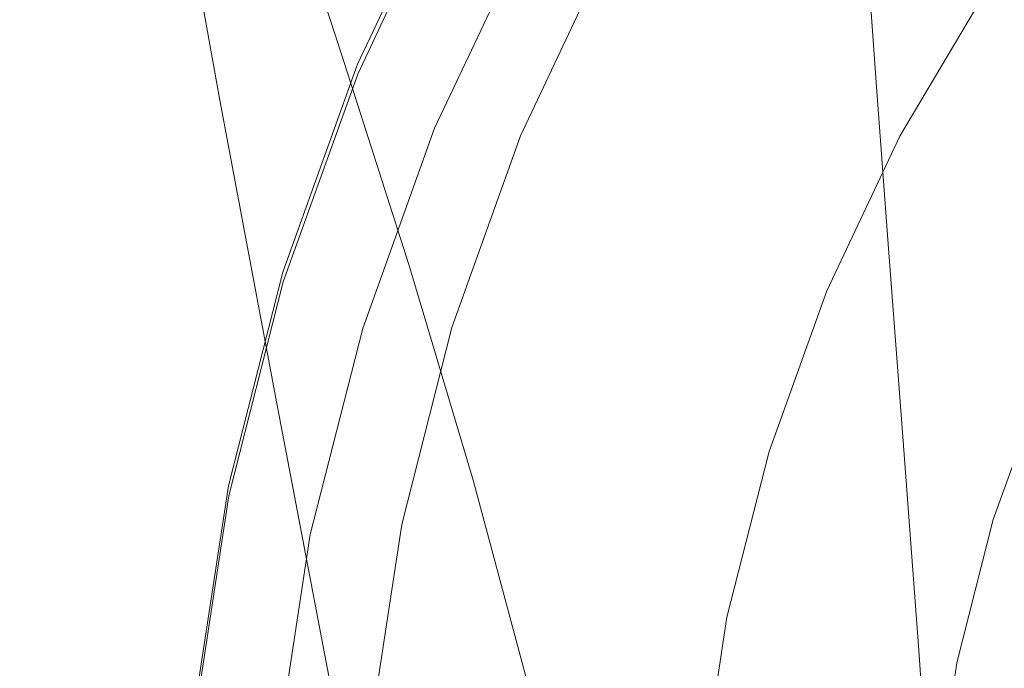
# Model space of a CAD drawing. Extents: x -212 to 108, y -149 to 0.
# Drawn here: x -192 to -187, y -17 to -13 of the extents above; entities that cross this region are included whole.
import ezdxf

# ---------------------------------------------------------------- set-up
doc = ezdxf.new("R2010")
doc.units = 0
doc.header["$LTSCALE"] = 500
doc.header["$MEASUREMENT"] = 0
doc.layers.add('FERRO_CHROM', color=7, linetype='Continuous')

msp = doc.modelspace()

# ---------------------------------------------------------------- linework, layer by layer
at = {"layer": 'FERRO_CHROM', "lineweight": 0}
for points, invisible_edges in [([(-189.1563, -12.9042, 43.2368), (-189.1313, -13.3309, 45.6613), (-188.4754, -12.452, 45.7857), (-188.4986, -12.0199, 43.3407)], 15), ([(-189.6066, -12.0562, 6.2783), (-189.7464, -12.1488, 7.5661), (-189.5498, -13.2983, 7.5661), (-189.4127, -13.1738, 6.2783)], 15), ([(-186.7987, -12.8378, 53.7258), (-186.8473, -12.0814, 51.0981), (-187.662, -12.7981, 50.9612), (-187.6078, -13.5458, 53.5723)], 11), ([(-189.7464, -12.1488, 7.5661), (-189.9562, -12.2329, 8.7348), (-189.7555, -13.4114, 8.7348), (-189.5498, -13.2983, 7.5661)], 15), ([(-189.0833, -13.2415, -4.0726), (-189.3304, -12.1774, -4.0726), (-189.2893, -12.3169, -2.6177), (-189.0432, -13.4251, -2.6177)], 15), ([(-188.4418, -12.9716, 48.2729), (-188.3964, -13.5931, 50.8093), (-187.662, -12.7981, 50.9612), (-187.7036, -12.1687, 48.4062)], 15), ([(-189.9562, -12.2329, 8.7348), (-190.2499, -12.3067, 9.7603), (-190.0435, -13.5107, 9.7603), (-189.7555, -13.4114, 8.7348)], 15), ([(-189.7411, -13.4979, 40.7586), (-189.1721, -12.5491, 40.8476), (-189.1805, -12.2514, 38.4866), (-189.75, -13.2036, 38.4198)], 15), ([(-192.0949, -13.2957, -11.3007), (-192.4847, -12.3286, -11.3229), (-191.8224, -12.3406, -11.2275), (-191.4549, -13.3098, -11.2057)], 15), ([(-190.2499, -12.3067, 9.7603), (-190.6416, -12.3685, 10.6189), (-190.4274, -13.5938, 10.6189), (-190.0435, -13.5107, 9.7603)], 15), ([(-189.0432, -13.4251, -2.6177), (-189.2893, -12.3169, -2.6177), (-189.2756, -12.4611, -1.1152), (-189.0299, -13.615, -1.1152)], 15), ([(-191.4549, -13.3098, -11.2057), (-191.8224, -12.3406, -11.2275), (-191.1974, -12.3766, -10.9413), (-190.8514, -13.353, -10.9205)], 15), ([(-190.8514, -13.353, -10.9205), (-191.1974, -12.3766, -10.9413), (-190.6329, -12.4366, -10.4643), (-190.3065, -13.4264, -10.4453)], 11), ([(-191.1451, -12.4166, 11.2867), (-190.921, -13.6585, 11.2867), (-190.4274, -13.5938, 10.6189), (-190.6416, -12.3685, 10.6189)], 15), ([(-188.4325, -13.3353, 15.4542), (-188.669, -13.2088, 15.4542), (-188.1609, -12.3537, 15.4542), (-187.9379, -12.5029, 15.4542)], 15), ([(-191.7361, -12.451, 11.7637), (-191.5005, -13.7047, 11.7637), (-190.921, -13.6585, 11.2867), (-191.1451, -12.4166, 11.2867)], 11), ([(-192.3905, -12.4716, 12.0499), (-192.142, -13.7324, 12.0499), (-191.5005, -13.7047, 11.7637), (-191.7361, -12.451, 11.7637)], 15), ([(-190.3065, -13.4264, -10.4453), (-190.6329, -12.4366, -10.4643), (-190.152, -12.5206, -9.7965), (-189.8421, -13.5312, -9.7801)], 15), ([(-190.177, -13.5179, 28.7373), (-190.2257, -13.4774, 30.6349), (-189.75, -12.468, 30.6349), (-189.7036, -12.5132, 28.7373)], 13), ([(-190.1228, -13.5227, 30.6892), (-189.6519, -12.5231, 30.6892), (-189.75, -12.468, 30.6349), (-190.2257, -13.4774, 30.6349)], 15), ([(-189.0299, -13.615, -1.1152), (-189.2756, -12.4611, -1.1152), (-189.2756, -12.6079, 0.4112), (-189.0299, -13.8082, 0.4112)], 15), ([(-189.1313, -13.3309, 45.6613), (-189.0953, -13.8436, 48.1281), (-188.4418, -12.9716, 48.2729), (-188.4754, -12.452, 45.7857)], 15), ([(-190.2277, -13.7352, 33.7752), (-189.7522, -12.7275, 33.7988), (-189.7495, -12.5175, 31.5024), (-190.2247, -13.5272, 31.5024)], 11), ([(-190.122, -13.5663, 31.4483), (-190.2247, -13.5272, 31.5024), (-189.7495, -12.5175, 31.5024), (-189.6514, -12.5665, 31.4483)], 15), ([(-190.1284, -13.5584, 26.8397), (-190.177, -13.5179, 28.7373), (-189.7036, -12.5132, 28.7373), (-189.6572, -12.5583, 26.8397)], 15), ([(-189.4803, -13.6685, -8.9249), (-189.8421, -13.5312, -9.7801), (-190.152, -12.5206, -9.7965), (-189.778, -12.6287, -8.9379)], 15), ([(-190.02, -13.568, 30.7435), (-189.5538, -12.5783, 30.7436), (-189.6519, -12.5231, 30.6892), (-190.1228, -13.5227, 30.6892)], 15), ([(-188.4325, -13.3353, 15.4542), (-187.9379, -12.5029, 15.4542), (-187.7148, -12.652, 15.4542), (-188.1961, -13.4617, 15.4542)], 15), ([(-190.0797, -13.5989, 24.9421), (-190.1284, -13.5584, 26.8397), (-189.6572, -12.5583, 26.8397), (-189.6107, -12.6035, 24.9422)], 15), ([(-190.0193, -13.6053, 31.3942), (-190.122, -13.5663, 31.4483), (-189.6514, -12.5665, 31.4483), (-189.5533, -12.6154, 31.3942)], 15), ([(-189.9171, -13.6133, 30.7979), (-189.4557, -12.6334, 30.7979), (-189.5538, -12.5783, 30.7436), (-190.02, -13.568, 30.7435)], 15), ([(-189.7411, -13.4979, 40.7586), (-189.7243, -13.8486, 43.1258), (-189.1563, -12.9042, 43.2368), (-189.1721, -12.5491, 40.8476)], 15), ([(-190.0311, -13.6394, 23.0446), (-190.0797, -13.5989, 24.9421), (-189.6107, -12.6035, 24.9422), (-189.5643, -12.6487, 23.0446)], 15), ([(-189.9165, -13.6444, 31.3401), (-190.0193, -13.6053, 31.3942), (-189.5533, -12.6154, 31.3942), (-189.4553, -12.6644, 31.3401)], 15), ([(-189.8143, -13.6586, 30.8522), (-189.3575, -12.6886, 30.8522), (-189.4557, -12.6334, 30.7979), (-189.9171, -13.6133, 30.7979)], 15), ([(-189.2084, -13.8337, -7.903), (-189.4803, -13.6685, -8.9249), (-189.778, -12.6287, -8.9379), (-189.4974, -12.7577, -7.9124)], 15), ([(-189.0299, -14.0016, 1.9376), (-189.0299, -13.8082, 0.4112), (-189.2756, -12.6079, 0.4112), (-189.2756, -12.7548, 1.9376)], 15), ([(-190.0311, -13.6394, 23.0446), (-189.5643, -12.6487, 23.0446), (-189.5178, -12.6939, 21.147), (-189.9824, -13.6799, 21.147)], 15), ([(-189.8138, -13.6835, 31.2859), (-189.9165, -13.6444, 31.3401), (-189.4553, -12.6644, 31.3401), (-189.3572, -12.7133, 31.286)], 15), ([(-188.1961, -13.4617, 15.4542), (-187.7148, -12.652, 15.4542), (-187.4918, -12.8011, 15.4542), (-187.9596, -13.5882, 15.4542)], 15), ([(-190.2286, -13.957, 36.0552), (-189.7531, -12.9515, 36.1022), (-189.7522, -12.7275, 33.7988), (-190.2277, -13.7352, 33.7752)], 15), ([(-189.9824, -13.6799, 21.147), (-189.5178, -12.6939, 21.147), (-189.4714, -12.7391, 19.2494), (-189.9338, -13.7204, 19.2494)], 15), ([(-189.8143, -13.6586, 30.8522), (-189.7114, -13.7039, 30.9065), (-189.2594, -12.7437, 30.9065), (-189.3575, -12.6886, 30.8522)], 15), ([(-189.8138, -13.6835, 31.2859), (-189.3572, -12.7133, 31.286), (-189.2592, -12.7623, 31.2319), (-189.711, -13.7225, 31.2318)], 15), ([(-189.9338, -13.7204, 19.2494), (-189.4714, -12.7391, 19.2494), (-189.4249, -12.7843, 17.3518), (-189.8851, -13.7609, 17.3518)], 15), ([(-189.7114, -13.7039, 30.9065), (-189.6085, -13.7492, 30.9608), (-189.1613, -12.7989, 30.9609), (-189.2594, -12.7437, 30.9065)], 15), ([(-189.711, -13.7225, 31.2318), (-189.2592, -12.7623, 31.2319), (-189.1611, -12.8113, 31.1777), (-189.6083, -13.7616, 31.1777)], 15), ([(-189.0139, -14.0227, -6.738), (-189.2084, -13.8337, -7.903), (-189.4974, -12.7577, -7.9124), (-189.297, -12.9048, -6.7438)], 15), ([(-189.0432, -14.1923, 3.4401), (-189.0299, -14.0016, 1.9376), (-189.2756, -12.7548, 1.9376), (-189.2893, -12.8997, 3.4401)], 15), ([(-189.8851, -13.7609, 17.3518), (-189.4249, -12.7843, 17.3518), (-189.3785, -12.8294, 15.4542), (-189.8365, -13.8014, 15.4542)], 11), ([(-189.5887, -13.904, 15.4542), (-189.8365, -13.8014, 15.4542), (-189.3785, -12.8294, 15.4542), (-189.142, -12.9559, 15.4542)], 15), ([(-189.6085, -13.7492, 30.9608), (-189.5057, -13.7944, 31.0152), (-189.0631, -12.854, 31.0152), (-189.1613, -12.7989, 30.9609)], 15), ([(-189.6083, -13.7616, 31.1777), (-189.1611, -12.8113, 31.1777), (-189.0631, -12.8602, 31.1236), (-189.5056, -13.8007, 31.1236)], 15), ([(-188.3372, -14.3312, 53.402), (-187.6078, -13.5458, 53.5723), (-187.662, -12.7981, 50.9612), (-188.3964, -13.5931, 50.8093)], 15), ([(-187.9596, -13.5882, 15.4542), (-187.4918, -12.8011, 15.4542), (-187.2688, -12.9502, 15.4542), (-187.7231, -13.7146, 15.4542)], 15), ([(-189.5057, -13.7944, 31.0152), (-189.4028, -13.8397, 31.0695), (-188.965, -12.9092, 31.0695), (-189.0631, -12.854, 31.0152)], 15), ([(-189.5056, -13.8007, 31.1236), (-189.0631, -12.8602, 31.1236), (-188.965, -12.9092, 31.0695), (-189.4028, -13.8397, 31.0695)], 11), ([(-186.7406, -13.7103, 56.4096), (-186.7987, -12.8378, 53.7258), (-187.6078, -13.5458, 53.5723), (-187.543, -14.4082, 56.2396)], 11), ([(-189.7243, -13.8486, 43.1258), (-189.6979, -14.2695, 45.5284), (-189.1313, -13.3309, 45.6613), (-189.1563, -12.9042, 43.2368)], 15), ([(-189.0833, -14.3772, 4.895), (-189.0432, -14.1923, 3.4401), (-189.2893, -12.8997, 3.4401), (-189.3304, -13.0401, 4.895)], 15), ([(-188.884, -14.2309, -5.453), (-189.0139, -14.0227, -6.738), (-189.297, -12.9048, -6.7438), (-189.1635, -13.0671, -5.4559)], 15), ([(-190.2254, -14.2063, 38.3494), (-189.75, -13.2036, 38.4198), (-189.7531, -12.9515, 36.1022), (-190.2286, -13.957, 36.0552)], 15), ([(-189.341, -14.0066, 15.4542), (-189.5887, -13.904, 15.4542), (-189.142, -12.9559, 15.4542), (-188.9055, -13.0824, 15.4542)], 15), ([(-189.0953, -13.8436, 48.1281), (-189.0464, -14.4566, 50.6443), (-188.3964, -13.5931, 50.8093), (-188.4418, -12.9716, 48.2729)], 15), ([(-187.7231, -13.7146, 15.4542), (-187.2688, -12.9502, 15.4542), (-187.0458, -13.0993, 15.4542), (-187.4866, -13.8411, 15.4542)], 11), ([(-189.1635, -14.5532, 6.2783), (-189.0833, -14.3772, 4.895), (-189.3304, -13.0401, 4.895), (-189.4127, -13.1738, 6.2783)], 15), ([(-188.884, -14.2309, -5.453), (-189.1635, -13.0671, -5.4559), (-189.0833, -13.2415, -4.0726), (-188.8062, -14.454, -4.0714)], 15), ([(-189.0933, -14.1092, 15.4542), (-189.341, -14.0066, 15.4542), (-188.9055, -13.0824, 15.4542), (-188.669, -13.2088, 15.4542)], 15), ([(-187.3561, -13.9109, 13.3288), (-187.4866, -13.8411, 15.4542), (-187.0458, -13.0993, 15.4542), (-186.9227, -13.1815, 13.3288)], 15), ([(-189.1635, -14.5532, 6.2783), (-189.4127, -13.1738, 6.2783), (-189.5498, -13.2983, 7.5661), (-189.297, -14.7171, 7.5661)], 15), ([(-190.2161, -14.4971, 40.6649), (-189.7411, -13.4979, 40.7586), (-189.75, -13.2036, 38.4198), (-190.2254, -14.2063, 38.3494)], 15), ([(-188.8456, -14.2118, 15.4542), (-189.0933, -14.1092, 15.4542), (-188.669, -13.2088, 15.4542), (-188.4325, -13.3353, 15.4542)], 15), ([(-187.2257, -13.9806, 11.2033), (-187.3561, -13.9109, 13.3288), (-186.9227, -13.1815, 13.3288), (-186.7997, -13.2638, 11.2033)], 15), ([(-188.8062, -14.454, -4.0714), (-189.0833, -13.2415, -4.0726), (-189.0432, -13.4251, -2.6177), (-188.7673, -14.6884, -2.6174)], 15), ([(-187.0952, -14.0504, 9.0779), (-187.2257, -13.9806, 11.2033), (-186.7997, -13.2638, 11.2033), (-186.6767, -13.3461, 9.0779)], 15), ([(-191.6746, -14.3475, -11.2342), (-192.3035, -14.3613, -11.1401), (-192.7494, -13.3098, -11.2057), (-192.0949, -13.2957, -11.3007)], 15), ([(-191.6746, -14.3475, -11.2342), (-192.0949, -13.2957, -11.3007), (-191.4549, -13.3098, -11.2057), (-191.0624, -14.3613, -11.1401)], 15), ([(-191.0624, -14.3613, -11.1401), (-191.4549, -13.3098, -11.2057), (-190.8514, -13.353, -10.9205), (-190.4867, -14.4072, -10.858)], 15), ([(-189.297, -14.7171, 7.5661), (-189.5498, -13.2983, 7.5661), (-189.7555, -13.4114, 8.7348), (-189.4974, -14.866, 8.7348)], 15), ([(-190.4867, -14.4072, -10.858), (-190.8514, -13.353, -10.9205), (-190.3065, -13.4264, -10.4453), (-189.9673, -14.4894, -10.3881)], 11), ([(-189.6979, -14.2695, 45.5284), (-189.6597, -14.7749, 47.9735), (-189.0953, -13.8436, 48.1281), (-189.1313, -13.3309, 45.6613)], 15), ([(-188.8456, -14.2118, 15.4542), (-188.4325, -13.3353, 15.4542), (-188.1961, -13.4617, 15.4542), (-188.5979, -14.3144, 15.4542)], 15), ([(-186.9648, -14.1202, 6.9524), (-187.0952, -14.0504, 9.0779), (-186.6767, -13.3461, 9.0779), (-186.5536, -13.4283, 6.9524)], 15), ([(-189.9673, -14.4894, -10.3881), (-190.3065, -13.4264, -10.4453), (-189.8421, -13.5312, -9.7801), (-189.5242, -14.6124, -9.7306)], 15), ([(-189.4974, -14.866, 8.7348), (-189.7555, -13.4114, 8.7348), (-190.0435, -13.5107, 9.7603), (-189.778, -14.9967, 9.7603)], 15), ([(-188.7673, -14.6884, -2.6174), (-189.0432, -13.4251, -2.6177), (-189.0299, -13.615, -1.1152), (-188.7544, -14.9305, -1.1152)], 15), ([(-186.9648, -14.1202, 6.9524), (-186.5536, -13.4283, 6.9524), (-186.4306, -13.5106, 4.827), (-186.8343, -14.1899, 4.827)], 15), ([(-190.177, -13.5179, 28.7373), (-190.5527, -14.5632, 28.7373), (-190.6031, -14.5276, 30.6349), (-190.2257, -13.4774, 30.6349)], 11), ([(-190.1228, -13.5227, 30.6892), (-190.2257, -13.4774, 30.6349), (-190.6031, -14.5276, 30.6349), (-190.4965, -14.5626, 30.6892)], 15), ([(-188.5979, -14.3144, 15.4542), (-188.1961, -13.4617, 15.4542), (-187.9596, -13.5882, 15.4542), (-188.3501, -14.4171, 15.4542)], 15), ([(-190.2277, -13.7352, 33.7752), (-190.2247, -13.5272, 31.5024), (-190.6018, -14.5775, 31.5023), (-190.6049, -14.7835, 33.7508)], 13), ([(-190.122, -13.5663, 31.4483), (-190.4953, -14.6063, 31.4482), (-190.6018, -14.5775, 31.5023), (-190.2247, -13.5272, 31.5024)], 15), ([(-190.1284, -13.5584, 26.8397), (-190.5023, -14.5988, 26.8397), (-190.5527, -14.5632, 28.7373), (-190.177, -13.5179, 28.7373)], 15), ([(-190.02, -13.568, 30.7435), (-190.1228, -13.5227, 30.6892), (-190.4965, -14.5626, 30.6892), (-190.3899, -14.5976, 30.7435)], 15), ([(-189.778, -14.9967, 9.7603), (-190.0435, -13.5107, 9.7603), (-190.4274, -13.5938, 10.6189), (-190.152, -15.1062, 10.6189)], 15), ([(-190.2161, -14.4971, 40.6649), (-190.1986, -14.843, 43.0089), (-189.7243, -13.8486, 43.1258), (-189.7411, -13.4979, 40.7586)], 15), ([(-190.0797, -13.5989, 24.9421), (-190.4519, -14.6344, 24.9421), (-190.5023, -14.5988, 26.8397), (-190.1284, -13.5584, 26.8397)], 15), ([(-190.0193, -13.6053, 31.3942), (-190.3889, -14.6351, 31.3941), (-190.4953, -14.6063, 31.4482), (-190.122, -13.5663, 31.4483)], 15), ([(-189.9171, -13.6133, 30.7979), (-190.02, -13.568, 30.7435), (-190.3899, -14.5976, 30.7435), (-190.2832, -14.6326, 30.7978)], 15), ([(-189.1771, -14.7804, -8.8856), (-189.5242, -14.6124, -9.7306), (-189.8421, -13.5312, -9.7801), (-189.4803, -13.6685, -8.9249)], 15), ([(-188.2665, -15.1823, 56.0511), (-187.543, -14.4082, 56.2396), (-187.6078, -13.5458, 53.5723), (-188.3372, -14.3312, 53.402)], 15), ([(-190.6329, -15.1913, 11.2867), (-190.152, -15.1062, 10.6189), (-190.4274, -13.5938, 10.6189), (-190.921, -13.6585, 11.2867)], 15), ([(-190.0311, -13.6394, 23.0446), (-190.4015, -14.6701, 23.0446), (-190.4519, -14.6344, 24.9421), (-190.0797, -13.5989, 24.9421)], 15), ([(-189.9165, -13.6444, 31.3401), (-190.2824, -14.6638, 31.34), (-190.3889, -14.6351, 31.3941), (-190.0193, -13.6053, 31.3942)], 15), ([(-189.8143, -13.6586, 30.8522), (-189.9171, -13.6133, 30.7979), (-190.2832, -14.6326, 30.7978), (-190.1766, -14.6676, 30.8522)], 15), ([(-188.9828, -15.1842, 53.217), (-188.3372, -14.3312, 53.402), (-188.3964, -13.5931, 50.8093), (-189.0464, -14.4566, 50.6443)], 15), ([(-188.7544, -14.9305, -1.1152), (-189.0299, -13.615, -1.1152), (-189.0299, -13.8082, 0.4112), (-188.7544, -15.1766, 0.4112)], 15), ([(-188.3501, -14.4171, 15.4542), (-187.9596, -13.5882, 15.4542), (-187.7231, -13.7146, 15.4542), (-188.1024, -14.5197, 15.4542)], 15), ([(-191.1974, -15.2521, 11.7637), (-190.6329, -15.1913, 11.2867), (-190.921, -13.6585, 11.2867), (-191.5005, -13.7047, 11.7637)], 13), ([(-190.0311, -13.6394, 23.0446), (-189.9824, -13.6799, 21.147), (-190.3511, -14.7057, 21.147), (-190.4015, -14.6701, 23.0446)], 15), ([(-189.8138, -13.6835, 31.2859), (-190.1759, -14.6926, 31.2859), (-190.2824, -14.6638, 31.34), (-189.9165, -13.6444, 31.3401)], 15), ([(-189.8143, -13.6586, 30.8522), (-190.1766, -14.6676, 30.8522), (-190.07, -14.7026, 30.9065), (-189.7114, -13.7039, 30.9065)], 15), ([(-188.9149, -14.9864, -7.875), (-189.1771, -14.7804, -8.8856), (-189.4803, -13.6685, -8.9249), (-189.2084, -13.8337, -7.903)], 15), ([(-191.8224, -15.2886, 12.0499), (-191.1974, -15.2521, 11.7637), (-191.5005, -13.7047, 11.7637), (-192.142, -13.7324, 12.0499)], 15), ([(-189.9824, -13.6799, 21.147), (-189.9338, -13.7204, 19.2494), (-190.3007, -14.7413, 19.2494), (-190.3511, -14.7057, 21.147)], 15), ([(-189.9338, -13.7204, 19.2494), (-189.8851, -13.7609, 17.3518), (-190.2503, -14.7769, 17.3518), (-190.3007, -14.7413, 19.2494)], 15), ([(-189.8138, -13.6835, 31.2859), (-189.711, -13.7225, 31.2318), (-190.0695, -14.7214, 31.2318), (-190.1759, -14.6926, 31.2859)], 15), ([(-189.7114, -13.7039, 30.9065), (-190.07, -14.7026, 30.9065), (-189.9633, -14.7377, 30.9608), (-189.6085, -13.7492, 30.9608)], 15), ([(-189.711, -13.7225, 31.2318), (-189.6083, -13.7616, 31.1777), (-189.963, -14.7502, 31.1777), (-190.0695, -14.7214, 31.2318)], 15), ([(-188.1024, -14.5197, 15.4542), (-187.7231, -13.7146, 15.4542), (-187.4866, -13.8411, 15.4542), (-187.8547, -14.6223, 15.4542)], 11), ([(-186.6747, -14.6951, 59.1496), (-186.7406, -13.7103, 56.4096), (-187.543, -14.4082, 56.2396), (-187.4696, -15.3815, 58.9634)], 11), ([(-192.4847, -15.3008, 12.1453), (-191.8224, -15.2886, 12.0499), (-192.142, -13.7324, 12.0499), (-192.8217, -13.7416, 12.1453)], 15), ([(-190.2286, -13.957, 36.0552), (-190.2277, -13.7352, 33.7752), (-190.6049, -14.7835, 33.7508), (-190.6059, -15.0029, 36.0063)], 15), ([(-189.8851, -13.7609, 17.3518), (-189.8365, -13.8014, 15.4542), (-190.1999, -14.8125, 15.4542), (-190.2503, -14.7769, 17.3518)], 13), ([(-189.6085, -13.7492, 30.9608), (-189.9633, -14.7377, 30.9608), (-189.8567, -14.7727, 31.0152), (-189.5057, -13.7944, 31.0152)], 15), ([(-189.6083, -13.7616, 31.1777), (-189.5056, -13.8007, 31.1236), (-189.8565, -14.7789, 31.1236), (-189.963, -14.7502, 31.1777)], 15), ([(-189.5887, -13.904, 15.4542), (-189.9433, -14.8903, 15.4542), (-190.1999, -14.8125, 15.4542), (-189.8365, -13.8014, 15.4542)], 15), ([(-189.5057, -13.7944, 31.0152), (-189.8567, -14.7727, 31.0152), (-189.7501, -14.8077, 31.0695), (-189.4028, -13.8397, 31.0695)], 15), ([(-189.5056, -13.8007, 31.1236), (-189.4028, -13.8397, 31.0695), (-189.7501, -14.8077, 31.0695), (-189.8565, -14.7789, 31.1236)], 13), ([(-188.7544, -15.4231, 1.9376), (-188.7544, -15.1766, 0.4112), (-189.0299, -13.8082, 0.4112), (-189.0299, -14.0016, 1.9376)], 15), ([(-190.1986, -14.843, 43.0089), (-190.171, -15.2579, 45.3884), (-189.6979, -14.2695, 45.5284), (-189.7243, -13.8486, 43.1258)], 15), ([(-189.6597, -14.7749, 47.9735), (-189.6079, -15.3788, 50.4682), (-189.0464, -14.4566, 50.6443), (-189.0953, -13.8436, 48.1281)], 15), ([(-188.7261, -15.2234, -6.7206), (-188.9149, -14.9864, -7.875), (-189.2084, -13.8337, -7.903), (-189.0139, -14.0227, -6.738)], 15), ([(-187.718, -14.6789, 13.3288), (-187.8547, -14.6223, 15.4542), (-187.4866, -13.8411, 15.4542), (-187.3561, -13.9109, 13.3288)], 15), ([(-189.341, -14.0066, 15.4542), (-189.6866, -14.9681, 15.4542), (-189.9433, -14.8903, 15.4542), (-189.5887, -13.904, 15.4542)], 15), ([(-187.5814, -14.7355, 11.2033), (-187.718, -14.6789, 13.3288), (-187.3561, -13.9109, 13.3288), (-187.2257, -13.9806, 11.2033)], 15), ([(-190.2254, -14.2063, 38.3494), (-190.2286, -13.957, 36.0552), (-190.6059, -15.0029, 36.0063), (-190.6026, -15.2494, 38.2762)], 15), ([(-189.0933, -14.1092, 15.4542), (-189.43, -15.0459, 15.4542), (-189.6866, -14.9681, 15.4542), (-189.341, -14.0066, 15.4542)], 15), ([(-188.7673, -15.6655, 3.4398), (-188.7544, -15.4231, 1.9376), (-189.0299, -14.0016, 1.9376), (-189.0432, -14.1923, 3.4401)], 15), ([(-188.5995, -15.4841, -5.4443), (-188.7261, -15.2234, -6.7206), (-189.0139, -14.0227, -6.738), (-188.884, -14.2309, -5.453)], 15), ([(-187.4447, -14.7921, 9.0779), (-187.5814, -14.7355, 11.2033), (-187.2257, -13.9806, 11.2033), (-187.0952, -14.0504, 9.0779)], 15), ([(-187.308, -14.8487, 6.9524), (-187.4447, -14.7921, 9.0779), (-187.0952, -14.0504, 9.0779), (-186.9648, -14.1202, 6.9524)], 15), ([(-188.8456, -14.2118, 15.4542), (-189.1733, -15.1237, 15.4542), (-189.43, -15.0459, 15.4542), (-189.0933, -14.1092, 15.4542)], 15), ([(-187.308, -14.8487, 6.9524), (-186.9648, -14.1202, 6.9524), (-186.8343, -14.1899, 4.827), (-187.1714, -14.9053, 4.827)], 15), ([(-190.2161, -14.4971, 40.6649), (-190.2254, -14.2063, 38.3494), (-190.6026, -15.2494, 38.2762), (-190.593, -15.5364, 40.5675)], 15), ([(-188.8456, -14.2118, 15.4542), (-188.5979, -14.3144, 15.4542), (-188.9167, -15.2015, 15.4542), (-189.1733, -15.1237, 15.4542)], 15), ([(-188.8062, -15.8992, 4.8938), (-188.7673, -15.6655, 3.4398), (-189.0432, -14.1923, 3.4401), (-189.0833, -14.3772, 4.895)], 15), ([(-187.1714, -14.9053, 4.827), (-186.8343, -14.1899, 4.827), (-186.7038, -14.2597, 2.7015), (-187.0347, -14.9619, 2.7015)], 15), ([(-190.171, -15.2579, 45.3884), (-190.131, -15.7556, 47.8106), (-189.6597, -14.7749, 47.9735), (-189.6979, -14.2695, 45.5284)], 15), ([(-188.5995, -15.4841, -5.4443), (-188.884, -14.2309, -5.453), (-188.8062, -14.454, -4.0714), (-188.5238, -15.7615, -4.0679)], 15), ([(-187.0347, -14.9619, 2.7015), (-186.7038, -14.2597, 2.7015), (-186.5733, -14.3295, 0.5761), (-186.898, -15.0185, 0.5761)], 15), ([(-188.5979, -14.3144, 15.4542), (-188.3501, -14.4171, 15.4542), (-188.6601, -15.2793, 15.4542), (-188.9167, -15.2015, 15.4542)], 15), ([(-191.8454, -15.4561, -11.0089), (-192.4408, -15.4969, -10.7331), (-192.9254, -14.4072, -10.858), (-192.3035, -14.3613, -11.1401)], 15), ([(-191.2459, -15.4461, -11.101), (-191.8454, -15.4561, -11.0089), (-192.3035, -14.3613, -11.1401), (-191.6746, -14.3475, -11.2342)], 15), ([(-191.2459, -15.4461, -11.101), (-191.6746, -14.3475, -11.2342), (-191.0624, -14.3613, -11.1401), (-190.6679, -15.4561, -11.0089)], 15), ([(-190.6679, -15.4561, -11.0089), (-191.0624, -14.3613, -11.1401), (-190.4867, -14.4072, -10.858), (-190.1275, -15.4969, -10.7331)], 15), ([(-188.9068, -16.0231, 55.8464), (-188.2665, -15.1823, 56.0511), (-188.3372, -14.3312, 53.402), (-188.9828, -15.1842, 53.217)], 15), ([(-190.1275, -15.4969, -10.7331), (-190.4867, -14.4072, -10.858), (-189.9673, -14.4894, -10.3881), (-189.6411, -15.5795, -10.2739)], 11), ([(-188.884, -16.1197, 6.2754), (-188.8062, -15.8992, 4.8938), (-189.0833, -14.3772, 4.895), (-189.1635, -14.5532, 6.2783)], 15), ([(-188.3501, -14.4171, 15.4542), (-188.1024, -14.5197, 15.4542), (-188.4034, -15.3571, 15.4542), (-188.6601, -15.2793, 15.4542)], 15), ([(-188.1862, -16.1428, 58.7568), (-187.4696, -15.3815, 58.9634), (-187.543, -14.4082, 56.2396), (-188.2665, -15.1823, 56.0511)], 15), ([(-189.5405, -16.0952, 53.0195), (-188.9828, -15.1842, 53.217), (-189.0464, -14.4566, 50.6443), (-189.6079, -15.3788, 50.4682)], 15), ([(-188.5238, -15.7615, -4.0679), (-188.8062, -14.454, -4.0714), (-188.7673, -14.6884, -2.6174), (-188.4862, -16.0516, -2.6166)], 15), ([(-190.2161, -14.4971, 40.6649), (-190.593, -15.5364, 40.5675), (-190.575, -15.8775, 42.8873), (-190.1986, -14.843, 43.0089)], 15), ([(-189.6411, -15.5795, -10.2739), (-189.9673, -14.4894, -10.3881), (-189.5242, -14.6124, -9.7306), (-189.225, -15.7148, -9.6317)], 15), ([(-188.1024, -14.5197, 15.4542), (-187.8547, -14.6223, 15.4542), (-188.1468, -15.4349, 15.4542), (-188.4034, -15.3571, 15.4542)], 13), ([(-190.5527, -14.5632, 28.7373), (-190.8265, -15.6388, 28.7373), (-190.8782, -15.6082, 30.6349), (-190.6031, -14.5276, 30.6349)], 11), ([(-190.4965, -14.5626, 30.6892), (-190.6031, -14.5276, 30.6349), (-190.8782, -15.6082, 30.6349), (-190.7688, -15.6326, 30.6892)], 15), ([(-190.5023, -14.5988, 26.8397), (-190.7748, -15.6694, 26.8397), (-190.8265, -15.6388, 28.7373), (-190.5527, -14.5632, 28.7373)], 15), ([(-190.3899, -14.5976, 30.7435), (-190.4965, -14.5626, 30.6892), (-190.7688, -15.6326, 30.6892), (-190.6593, -15.6571, 30.7435)], 15), ([(-188.884, -16.1197, 6.2754), (-189.1635, -14.5532, 6.2783), (-189.297, -14.7171, 7.5661), (-189.0139, -16.3225, 7.5603)], 15), ([(-190.6049, -14.7835, 33.7508), (-190.6018, -14.5775, 31.5023), (-190.8764, -15.6583, 31.5023), (-190.8796, -15.8622, 33.7256)], 13), ([(-190.4953, -14.6063, 31.4482), (-190.7672, -15.6765, 31.4482), (-190.8764, -15.6583, 31.5023), (-190.6018, -14.5775, 31.5023)], 15), ([(-190.4519, -14.6344, 24.9421), (-190.7231, -15.7, 24.9421), (-190.7748, -15.6694, 26.8397), (-190.5023, -14.5988, 26.8397)], 15), ([(-190.3889, -14.6351, 31.3941), (-190.658, -15.6946, 31.3941), (-190.7672, -15.6765, 31.4482), (-190.4953, -14.6063, 31.4482)], 15), ([(-190.2832, -14.6326, 30.7978), (-190.3899, -14.5976, 30.7435), (-190.6593, -15.6571, 30.7435), (-190.5499, -15.6815, 30.7978)], 15), ([(-188.8954, -15.9135, -8.8071), (-189.225, -15.7148, -9.6317), (-189.5242, -14.6124, -9.7306), (-189.1771, -14.7804, -8.8856)], 15), ([(-187.718, -14.6789, 13.3288), (-188.0052, -15.4778, 13.3288), (-188.1468, -15.4349, 15.4542), (-187.8547, -14.6223, 15.4542)], 15), ([(-190.4015, -14.6701, 23.0446), (-190.6714, -15.7306, 23.0445), (-190.7231, -15.7, 24.9421), (-190.4519, -14.6344, 24.9421)], 15), ([(-190.4015, -14.6701, 23.0446), (-190.3511, -14.7057, 21.147), (-190.6198, -15.7612, 21.147), (-190.6714, -15.7306, 23.0445)], 15), ([(-190.2824, -14.6638, 31.34), (-190.5488, -15.7128, 31.34), (-190.658, -15.6946, 31.3941), (-190.3889, -14.6351, 31.3941)], 15), ([(-190.1766, -14.6676, 30.8522), (-190.2832, -14.6326, 30.7978), (-190.5499, -15.6815, 30.7978), (-190.4405, -15.7059, 30.8522)], 15), ([(-190.1759, -14.6926, 31.2859), (-190.4396, -15.731, 31.2859), (-190.5488, -15.7128, 31.34), (-190.2824, -14.6638, 31.34)], 15), ([(-190.1766, -14.6676, 30.8522), (-190.4405, -15.7059, 30.8522), (-190.3311, -15.7304, 30.9065), (-190.07, -14.7026, 30.9065)], 15), ([(-190.3511, -14.7057, 21.147), (-190.3007, -14.7413, 19.2494), (-190.5681, -15.7918, 19.2494), (-190.6198, -15.7612, 21.147)], 15), ([(-190.1759, -14.6926, 31.2859), (-190.0695, -14.7214, 31.2318), (-190.3305, -15.7492, 31.2318), (-190.4396, -15.731, 31.2859)], 15), ([(-190.07, -14.7026, 30.9065), (-190.3311, -15.7304, 30.9065), (-190.2217, -15.7548, 30.9608), (-189.9633, -14.7377, 30.9608)], 15), ([(-190.0695, -14.7214, 31.2318), (-189.963, -14.7502, 31.1777), (-190.2213, -15.7673, 31.1777), (-190.3305, -15.7492, 31.2318)], 15), ([(-189.0139, -16.3225, 7.5603), (-189.297, -14.7171, 7.5661), (-189.4974, -14.866, 8.7348), (-189.2084, -16.5053, 8.7254)], 15), ([(-188.4862, -16.0516, -2.6166), (-188.7673, -14.6884, -2.6174), (-188.7544, -14.9305, -1.1152), (-188.4738, -16.3503, -1.1152)], 15), ([(-187.5814, -14.7355, 11.2033), (-187.8636, -15.5208, 11.2033), (-188.0052, -15.4778, 13.3288), (-187.718, -14.6789, 13.3288)], 15), ([(-186.6026, -15.7881, 61.9462), (-186.6747, -14.6951, 59.1496), (-187.4696, -15.3815, 58.9634), (-187.3893, -16.4619, 61.7438)], 11), ([(-190.3007, -14.7413, 19.2494), (-190.2503, -14.7769, 17.3518), (-190.5164, -15.8224, 17.3518), (-190.5681, -15.7918, 19.2494)], 15), ([(-189.9633, -14.7377, 30.9608), (-190.2217, -15.7548, 30.9608), (-190.1123, -15.7792, 31.0151), (-189.8567, -14.7727, 31.0152)], 15), ([(-189.963, -14.7502, 31.1777), (-189.8565, -14.7789, 31.1236), (-190.1121, -15.7855, 31.1236), (-190.2213, -15.7673, 31.1777)], 15), ([(-189.8567, -14.7727, 31.0152), (-190.1123, -15.7792, 31.0151), (-190.0029, -15.8037, 31.0695), (-189.7501, -14.8077, 31.0695)], 15), ([(-187.4447, -14.7921, 9.0779), (-187.722, -15.5637, 9.0779), (-187.8636, -15.5208, 11.2033), (-187.5814, -14.7355, 11.2033)], 15), ([(-190.6059, -15.0029, 36.0063), (-190.6049, -14.7835, 33.7508), (-190.8796, -15.8622, 33.7256), (-190.8807, -16.0792, 35.956)], 15), ([(-190.2503, -14.7769, 17.3518), (-190.1999, -14.8125, 15.4542), (-190.4647, -15.853, 15.4542), (-190.5164, -15.8224, 17.3518)], 13), ([(-189.9433, -14.8903, 15.4542), (-190.2016, -15.9053, 15.4542), (-190.4647, -15.853, 15.4542), (-190.1999, -14.8125, 15.4542)], 15), ([(-190.131, -15.7556, 47.8106), (-190.0768, -16.3499, 50.2826), (-189.6079, -15.3788, 50.4682), (-189.6597, -14.7749, 47.9735)], 15), ([(-189.8565, -14.7789, 31.1236), (-189.7501, -14.8077, 31.0695), (-190.0029, -15.8037, 31.0695), (-190.1121, -15.7855, 31.1236)], 13), ([(-188.6432, -16.1642, -7.8188), (-188.8954, -15.9135, -8.8071), (-189.1771, -14.7804, -8.8856), (-188.9149, -14.9864, -7.875)], 15), ([(-187.308, -14.8487, 6.9524), (-187.5804, -15.6066, 6.9524), (-187.722, -15.5637, 9.0779), (-187.4447, -14.7921, 9.0779)], 15), ([(-190.1986, -14.843, 43.0089), (-190.575, -15.8775, 42.8873), (-190.5463, -16.2861, 45.2429), (-190.171, -15.2579, 45.3884)], 15), ([(-189.2084, -16.5053, 8.7254), (-189.4974, -14.866, 8.7348), (-189.778, -14.9967, 9.7603), (-189.4803, -16.6658, 9.7472)], 15), ([(-187.308, -14.8487, 6.9524), (-187.1714, -14.9053, 4.827), (-187.4389, -15.6495, 4.827), (-187.5804, -15.6066, 6.9524)], 15), ([(-189.6866, -14.9681, 15.4542), (-189.9384, -15.9576, 15.4542), (-190.2016, -15.9053, 15.4542), (-189.9433, -14.8903, 15.4542)], 15), ([(-187.1714, -14.9053, 4.827), (-187.0347, -14.9619, 2.7015), (-187.2973, -15.6924, 2.7015), (-187.4389, -15.6495, 4.827)], 15), ([(-189.43, -15.0459, 15.4542), (-189.6753, -16.0098, 15.4542), (-189.9384, -15.9576, 15.4542), (-189.6866, -14.9681, 15.4542)], 15), ([(-188.4738, -16.3503, -1.1152), (-188.7544, -14.9305, -1.1152), (-188.7544, -15.1766, 0.4112), (-188.474, -16.6535, 0.4112)], 15), ([(-187.0347, -14.9619, 2.7015), (-186.898, -15.0185, 0.5761), (-187.1557, -15.7354, 0.5761), (-187.2973, -15.6924, 2.7015)], 15), ([(-190.6026, -15.2494, 38.2762), (-190.6059, -15.0029, 36.0063), (-190.8807, -16.0792, 35.956), (-190.8774, -16.3228, 38.2009)], 15), ([(-189.4803, -16.6658, 9.7472), (-189.778, -14.9967, 9.7603), (-190.152, -15.1062, 10.6189), (-189.8421, -16.8018, 10.6024)], 15), ([(-188.4595, -16.455, -6.6858), (-188.6432, -16.1642, -7.8188), (-188.9149, -14.9864, -7.875), (-188.7261, -15.2234, -6.7206)], 15), ([(-186.898, -15.0185, 0.5761), (-186.7614, -15.0751, -1.5494), (-187.0141, -15.7783, -1.5494), (-187.1557, -15.7354, 0.5761)], 15), ([(-189.1733, -15.1237, 15.4542), (-189.4122, -16.0621, 15.4542), (-189.6753, -16.0098, 15.4542), (-189.43, -15.0459, 15.4542)], 15), ([(-190.3065, -16.9111, 11.2677), (-189.8421, -16.8018, 10.6024), (-190.152, -15.1062, 10.6189), (-190.6329, -15.1913, 11.2867)], 15), ([(-185.4032, -15.6377, -1.5494), (-185.8036, -16.4497, -1.5494), (-187.0141, -15.7783, -1.5494), (-186.7614, -15.0751, -1.5494)], 11), ([(-189.1733, -15.1237, 15.4542), (-188.9167, -15.2015, 15.4542), (-189.149, -16.1144, 15.4542), (-189.4122, -16.0621, 15.4542)], 15), ([(-190.8514, -16.9916, 11.7429), (-190.3065, -16.9111, 11.2677), (-190.6329, -15.1913, 11.2867), (-191.1974, -15.2521, 11.7637)], 13), ([(-189.4599, -16.921, 55.6277), (-188.9068, -16.0231, 55.8464), (-188.9828, -15.1842, 53.217), (-189.5405, -16.0952, 53.0195)], 15), ([(-188.9167, -15.2015, 15.4542), (-188.6601, -15.2793, 15.4542), (-188.8859, -16.1666, 15.4542), (-189.149, -16.1144, 15.4542)], 15), ([(-188.8205, -16.9698, 58.5324), (-188.1862, -16.1428, 58.7568), (-188.2665, -15.1823, 56.0511), (-188.9068, -16.0231, 55.8464)], 15), ([(-188.4738, -16.9572, 1.9376), (-188.474, -16.6535, 0.4112), (-188.7544, -15.1766, 0.4112), (-188.7544, -15.4231, 1.9376)], 15), ([(-191.4549, -17.0415, 12.0281), (-190.8514, -16.9916, 11.7429), (-191.1974, -15.2521, 11.7637), (-191.8224, -15.2886, 12.0499)], 15), ([(-190.593, -15.5364, 40.5675), (-190.6026, -15.2494, 38.2762), (-190.8774, -16.3228, 38.2009), (-190.8676, -16.606, 40.4672)], 15), ([(-190.171, -15.2579, 45.3884), (-190.5463, -16.2861, 45.2429), (-190.505, -16.7758, 47.6413), (-190.131, -15.7556, 47.8106)], 15), ([(-188.3351, -16.7743, -5.4269), (-188.4595, -16.455, -6.6858), (-188.7261, -15.2234, -6.7206), (-188.5995, -15.4841, -5.4443)], 15), ([(-192.0949, -17.0588, 12.1231), (-191.4549, -17.0415, 12.0281), (-191.8224, -15.2886, 12.0499), (-192.4847, -15.3008, 12.1453)], 15), ([(-188.6601, -15.2793, 15.4542), (-188.4034, -15.3571, 15.4542), (-188.6228, -16.2189, 15.4542), (-188.8859, -16.1666, 15.4542)], 15), ([(-188.4034, -15.3571, 15.4542), (-188.1468, -15.4349, 15.4542), (-188.3596, -16.2712, 15.4542), (-188.6228, -16.2189, 15.4542)], 13), ([(-190.0062, -17.0545, 52.8115), (-189.5405, -16.0952, 53.0195), (-189.6079, -15.3788, 50.4682), (-190.0768, -16.3499, 50.2826)], 15), ([(-188.0984, -17.2092, 61.5192), (-187.3893, -16.4619, 61.7438), (-187.4696, -15.3815, 58.9634), (-188.1862, -16.1428, 58.7568)], 15), ([(-191.8454, -15.4561, -11.0089), (-191.3975, -16.5549, -10.7903), (-191.9644, -16.5799, -10.5248), (-192.4408, -15.4969, -10.7331)], 15), ([(-191.2459, -15.4461, -11.101), (-190.8311, -16.5538, -10.8791), (-191.3975, -16.5549, -10.7903), (-191.8454, -15.4561, -11.0089)], 15), ([(-191.2459, -15.4461, -11.101), (-190.6679, -15.4561, -11.0089), (-190.2944, -16.5549, -10.7903), (-190.8311, -16.5538, -10.8791)], 15), ([(-190.6679, -15.4561, -11.0089), (-190.1275, -15.4969, -10.7331), (-189.7983, -16.5799, -10.5248), (-190.2944, -16.5549, -10.7903)], 15), ([(-188.4862, -17.2542, 3.439), (-188.4738, -16.9572, 1.9376), (-188.7544, -15.4231, 1.9376), (-188.7673, -15.6655, 3.4398)], 15), ([(-188.0052, -15.4778, 13.3288), (-188.2144, -16.3, 13.3288), (-188.3596, -16.2712, 15.4542), (-188.1468, -15.4349, 15.4542)], 15), ([(-190.1275, -15.4969, -10.7331), (-189.6411, -15.5795, -10.2739), (-189.3536, -16.6508, -10.0834), (-189.7983, -16.5799, -10.5248)], 13), ([(-188.3351, -16.7743, -5.4269), (-188.5995, -15.4841, -5.4443), (-188.5238, -15.7615, -4.0679), (-188.2612, -17.1104, -4.061)], 15), ([(-187.8636, -15.5208, 11.2033), (-188.0693, -16.3288, 11.2033), (-188.2144, -16.3, 13.3288), (-188.0052, -15.4778, 13.3288)], 15), ([(-190.593, -15.5364, 40.5675), (-190.8676, -16.606, 40.4672), (-190.8491, -16.942, 42.7622), (-190.575, -15.8775, 42.8873)], 15), ([(-187.722, -15.5637, 9.0779), (-187.9241, -16.3577, 9.0779), (-188.0693, -16.3288, 11.2033), (-187.8636, -15.5208, 11.2033)], 15), ([(-187.5804, -15.6066, 6.9524), (-187.7789, -16.3865, 6.9524), (-187.9241, -16.3577, 9.0779), (-187.722, -15.5637, 9.0779)], 15), ([(-190.8265, -15.6388, 28.7373), (-190.9941, -16.7347, 28.7373), (-191.0466, -16.7092, 30.6348), (-190.8782, -15.6082, 30.6349)], 11), ([(-190.7688, -15.6326, 30.6892), (-190.8782, -15.6082, 30.6349), (-191.0466, -16.7092, 30.6348), (-190.9354, -16.7228, 30.6892)], 15), ([(-189.6411, -15.5795, -10.2739), (-189.225, -15.7148, -9.6317), (-188.9711, -16.7892, -9.4669), (-189.3536, -16.6508, -10.0834)], 15), ([(-187.5804, -15.6066, 6.9524), (-187.4389, -15.6495, 4.827), (-187.6338, -16.4153, 4.827), (-187.7789, -16.3865, 6.9524)], 15), ([(-190.8796, -15.8622, 33.7256), (-190.8764, -15.6583, 31.5023), (-191.0443, -16.7593, 31.5022), (-191.0477, -16.9611, 33.6999)], 13), ([(-190.7672, -15.6765, 31.4482), (-190.9335, -16.7667, 31.4481), (-191.0443, -16.7593, 31.5022), (-190.8764, -15.6583, 31.5023)], 15), ([(-190.7748, -15.6694, 26.8397), (-190.9416, -16.7602, 26.8397), (-190.9941, -16.7347, 28.7373), (-190.8265, -15.6388, 28.7373)], 15), ([(-190.6593, -15.6571, 30.7435), (-190.7688, -15.6326, 30.6892), (-190.9354, -16.7228, 30.6892), (-190.8243, -16.7364, 30.7435)], 15), ([(-190.5499, -15.6815, 30.7978), (-190.6593, -15.6571, 30.7435), (-190.8243, -16.7364, 30.7435), (-190.7131, -16.7501, 30.7978)], 15), ([(-188.5238, -17.5371, 4.8903), (-188.4862, -17.2542, 3.439), (-188.7673, -15.6655, 3.4398), (-188.8062, -15.8992, 4.8938)], 15), ([(-187.4389, -15.6495, 4.827), (-187.2973, -15.6924, 2.7015), (-187.4886, -16.4442, 2.7015), (-187.6338, -16.4153, 4.827)], 15), ([(-190.7231, -15.7, 24.9421), (-190.8892, -16.7857, 24.9421), (-190.9416, -16.7602, 26.8397), (-190.7748, -15.6694, 26.8397)], 15), ([(-190.658, -15.6946, 31.3941), (-190.8226, -16.7741, 31.394), (-190.9335, -16.7667, 31.4481), (-190.7672, -15.6765, 31.4482)], 15), ([(-190.6714, -15.7306, 23.0445), (-190.8367, -16.8112, 23.0445), (-190.8892, -16.7857, 24.9421), (-190.7231, -15.7, 24.9421)], 15), ([(-190.5488, -15.7128, 31.34), (-190.7117, -16.7814, 31.3399), (-190.8226, -16.7741, 31.394), (-190.658, -15.6946, 31.3941)], 15), ([(-190.4405, -15.7059, 30.8522), (-190.5499, -15.6815, 30.7978), (-190.7131, -16.7501, 30.7978), (-190.602, -16.7637, 30.8521)], 15), ([(-190.4396, -15.731, 31.2859), (-190.6009, -16.7888, 31.2858), (-190.7117, -16.7814, 31.3399), (-190.5488, -15.7128, 31.34)], 15), ([(-190.4405, -15.7059, 30.8522), (-190.602, -16.7637, 30.8521), (-190.4908, -16.7774, 30.9065), (-190.3311, -15.7304, 30.9065)], 15), ([(-188.8954, -15.9135, -8.8071), (-188.6617, -17.0169, -8.6763), (-188.9711, -16.7892, -9.4669), (-189.225, -15.7148, -9.6317)], 15), ([(-187.2973, -15.6924, 2.7015), (-187.1557, -15.7354, 0.5761), (-187.3434, -16.473, 0.5761), (-187.4886, -16.4442, 2.7015)], 15), ([(-190.6714, -15.7306, 23.0445), (-190.6198, -15.7612, 21.147), (-190.7842, -16.8367, 21.147), (-190.8367, -16.8112, 23.0445)], 15), ([(-190.6198, -15.7612, 21.147), (-190.5681, -15.7918, 19.2494), (-190.7318, -16.8622, 19.2494), (-190.7842, -16.8367, 21.147)], 15), ([(-190.4396, -15.731, 31.2859), (-190.3305, -15.7492, 31.2318), (-190.49, -16.7962, 31.2317), (-190.6009, -16.7888, 31.2858)], 15), ([(-190.131, -15.7556, 47.8106), (-190.505, -16.7758, 47.6413), (-190.4488, -17.3601, 50.0896), (-190.0768, -16.3499, 50.2826)], 15), ([(-190.3311, -15.7304, 30.9065), (-190.4908, -16.7774, 30.9065), (-190.3797, -16.791, 30.9608), (-190.2217, -15.7548, 30.9608)], 15), ([(-190.3305, -15.7492, 31.2318), (-190.2213, -15.7673, 31.1777), (-190.3792, -16.8036, 31.1776), (-190.49, -16.7962, 31.2317)], 15), ([(-190.2217, -15.7548, 30.9608), (-190.3797, -16.791, 30.9608), (-190.2686, -16.8047, 31.0151), (-190.1123, -15.7792, 31.0151)], 15), ([(-190.2213, -15.7673, 31.1777), (-190.1121, -15.7855, 31.1236), (-190.2683, -16.8109, 31.1235), (-190.3792, -16.8036, 31.1776)], 15), ([(-188.2612, -17.1104, -4.061), (-188.5238, -15.7615, -4.0679), (-188.4862, -16.0516, -2.6166), (-188.2247, -17.4593, -2.6148)], 15), ([(-187.1557, -15.7354, 0.5761), (-187.0141, -15.7783, -1.5494), (-187.1983, -16.5019, -1.5494), (-187.3434, -16.473, 0.5761)], 15), ([(-190.5681, -15.7918, 19.2494), (-190.5164, -15.8224, 17.3518), (-190.6793, -16.8876, 17.3518), (-190.7318, -16.8622, 19.2494)], 15), ([(-190.1123, -15.7792, 31.0151), (-190.2686, -16.8047, 31.0151), (-190.1574, -16.8183, 31.0694), (-190.0029, -15.8037, 31.0695)], 15), ([(-190.1121, -15.7855, 31.1236), (-190.0029, -15.8037, 31.0695), (-190.1574, -16.8183, 31.0694), (-190.2683, -16.8109, 31.1235)], 13), ([(-186.6026, -15.7881, 61.9462), (-187.3893, -16.4619, 61.7438), (-187.304, -17.6458, 64.5809), (-186.5262, -16.9857, 64.7994)], 13), ([(-185.8036, -16.4497, -1.5494), (-186.2765, -17.2277, -1.5494), (-187.1983, -16.5019, -1.5494), (-187.0141, -15.7783, -1.5494)], 11), ([(-190.8807, -16.0792, 35.956), (-190.8796, -15.8622, 33.7256), (-191.0477, -16.9611, 33.6999), (-191.0488, -17.1758, 35.9048)], 15), ([(-190.5164, -15.8224, 17.3518), (-190.4647, -15.853, 15.4542), (-190.6268, -16.9132, 15.4542), (-190.6793, -16.8876, 17.3518)], 13), ([(-190.2016, -15.9053, 15.4542), (-190.3597, -16.9394, 15.4542), (-190.6268, -16.9132, 15.4542), (-190.4647, -15.853, 15.4542)], 15), ([(-190.575, -15.8775, 42.8873), (-190.8491, -16.942, 42.7622), (-190.8198, -17.3442, 45.0931), (-190.5463, -16.2861, 45.2429)], 15), ([(-189.9384, -15.9576, 15.4542), (-190.0926, -16.9657, 15.4542), (-190.3597, -16.9394, 15.4542), (-190.2016, -15.9053, 15.4542)], 15), ([(-188.6432, -16.1642, -7.8188), (-188.4198, -17.3153, -7.7252), (-188.6617, -17.0169, -8.6763), (-188.8954, -15.9135, -8.8071)], 15), ([(-188.5995, -17.7986, 6.2667), (-188.5238, -17.5371, 4.8903), (-188.8062, -15.8992, 4.8938), (-188.884, -16.1197, 6.2754)], 15), ([(-189.6753, -16.0098, 15.4542), (-189.8255, -16.9919, 15.4542), (-190.0926, -16.9657, 15.4542), (-189.9384, -15.9576, 15.4542)], 15), ([(-189.4122, -16.0621, 15.4542), (-189.5584, -17.0182, 15.4542), (-189.8255, -16.9919, 15.4542), (-189.6753, -16.0098, 15.4542)], 15), ([(-189.4122, -16.0621, 15.4542), (-189.149, -16.1144, 15.4542), (-189.2913, -17.0444, 15.4542), (-189.5584, -17.0182, 15.4542)], 15), ([(-189.3684, -17.8529, 58.2928), (-188.8205, -16.9698, 58.5324), (-188.9068, -16.0231, 55.8464), (-189.4599, -16.921, 55.6277)], 15), ([(-188.2247, -17.4593, -2.6148), (-188.4862, -16.0516, -2.6166), (-188.4738, -16.3503, -1.1152), (-188.2131, -17.8169, -1.1152)], 15), ([(-190.8774, -16.3228, 38.2009), (-190.8807, -16.0792, 35.956), (-191.0488, -17.1758, 35.9048), (-191.0455, -17.4163, 38.1241)], 15), ([(-189.9217, -17.8665, 55.3974), (-189.4599, -16.921, 55.6277), (-189.5405, -16.0952, 53.0195), (-190.0062, -17.0545, 52.8115)], 15), ([(-189.149, -16.1144, 15.4542), (-188.8859, -16.1666, 15.4542), (-189.0242, -17.0707, 15.4542), (-189.2913, -17.0444, 15.4542)], 15), ([(-188.5995, -17.7986, 6.2667), (-188.884, -16.1197, 6.2754), (-189.0139, -16.3225, 7.5603), (-188.7261, -18.0316, 7.543)], 15), ([(-188.7261, -18.021, 61.2754), (-188.0984, -17.2092, 61.5192), (-188.1862, -16.1428, 58.7568), (-188.8205, -16.9698, 58.5324)], 15), ([(-188.4595, -16.455, -6.6858), (-188.2398, -17.6656, -6.6278), (-188.4198, -17.3153, -7.7252), (-188.6432, -16.1642, -7.8188)], 15), ([(-188.8859, -16.1666, 15.4542), (-188.6228, -16.2189, 15.4542), (-188.757, -17.0969, 15.4542), (-189.0242, -17.0707, 15.4542)], 15), ([(-188.6228, -16.2189, 15.4542), (-188.3596, -16.2712, 15.4542), (-188.4899, -17.1232, 15.4542), (-188.757, -17.0969, 15.4542)], 13), ([(-190.5463, -16.2861, 45.2429), (-190.8198, -17.3442, 45.0931), (-190.7774, -17.8257, 47.4669), (-190.505, -16.7758, 47.6413)], 15), ([(-188.2144, -16.3, 13.3288), (-188.3426, -17.1377, 13.3288), (-188.4899, -17.1232, 15.4542), (-188.3596, -16.2712, 15.4542)], 15), ([(-188.0693, -16.3288, 11.2033), (-188.1952, -17.1521, 11.2033), (-188.3426, -17.1377, 13.3288), (-188.2144, -16.3, 13.3288)], 15), ([(-190.8676, -16.606, 40.4672), (-190.8774, -16.3228, 38.2009), (-191.0455, -17.4163, 38.1241), (-191.0356, -17.6956, 40.365)], 15), ([(-190.0062, -17.0545, 52.8115), (-190.0768, -16.3499, 50.2826), (-190.4488, -17.3601, 50.0896), (-190.3757, -18.0525, 52.5951)], 15), ([(-188.7261, -18.0316, 7.543), (-189.0139, -16.3225, 7.5603), (-189.2084, -16.5053, 8.7254), (-188.9149, -18.2377, 8.6974)], 15), ([(-188.2131, -17.8169, -1.1152), (-188.4738, -16.3503, -1.1152), (-188.474, -16.6535, 0.4112), (-188.2135, -18.1791, 0.4112)], 15), ([(-187.9241, -16.3577, 9.0779), (-188.0478, -17.1666, 9.0779), (-188.1952, -17.1521, 11.2033), (-188.0693, -16.3288, 11.2033)], 15), ([(-187.7789, -16.3865, 6.9524), (-187.9005, -17.1811, 6.9524), (-188.0478, -17.1666, 9.0779), (-187.9241, -16.3577, 9.0779)], 15), ([(-187.7789, -16.3865, 6.9524), (-187.6338, -16.4153, 4.827), (-187.7531, -17.1956, 4.827), (-187.9005, -17.1811, 6.9524)], 15), ([(-188.3351, -16.7743, -5.4269), (-188.1161, -18.0492, -5.3979), (-188.2398, -17.6656, -6.6278), (-188.4595, -16.455, -6.6858)], 15), ([(-188.0984, -17.2092, 61.5192), (-188.0052, -18.3779, 64.3386), (-187.304, -17.6458, 64.5809), (-187.3893, -16.4619, 61.7438)], 15), ([(-187.6338, -16.4153, 4.827), (-187.4886, -16.4442, 2.7015), (-187.6057, -17.2101, 2.7015), (-187.7531, -17.1956, 4.827)], 15), ([(-187.4886, -16.4442, 2.7015), (-187.3434, -16.473, 0.5761), (-187.4584, -17.2246, 0.5761), (-187.6057, -17.2101, 2.7015)], 15), ([(-188.9149, -18.2377, 8.6974), (-189.2084, -16.5053, 8.7254), (-189.4803, -16.6658, 9.7472), (-189.1771, -18.4189, 9.708)], 15), ([(-187.3434, -16.473, 0.5761), (-187.1983, -16.5019, -1.5494), (-187.311, -17.239, -1.5494), (-187.4584, -17.2246, 0.5761)], 15), ([(-186.2765, -17.2277, -1.5494), (-186.7849, -17.983, -1.5494), (-187.311, -17.239, -1.5494), (-187.1983, -16.5019, -1.5494)], 11)]:
    msp.add_3dface(points, dxfattribs=dict(at, invisible_edges=invisible_edges))

doc.saveas('drawing.dxf')
